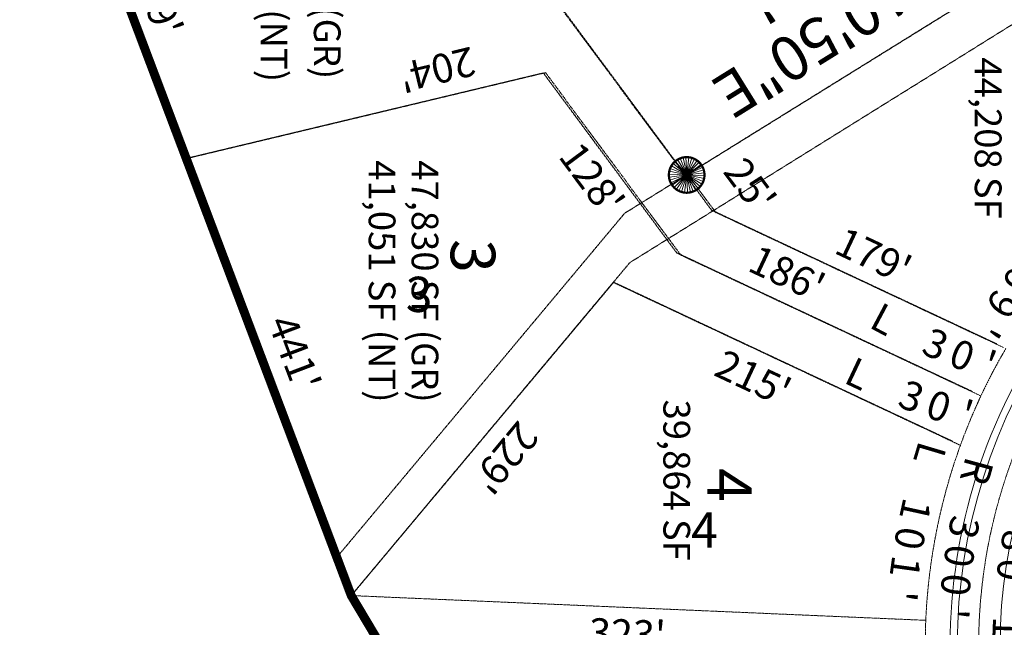
# Model space of a CAD drawing. Units: feet. Extents: x 16728 to 24887, y 4074 to 17615.
# Drawn here: x 22222 to 22775, y 7471 to 7812 of the extents above; entities that cross this region are included whole.
import ezdxf
from ezdxf.enums import TextEntityAlignment as Align

# ---------------------------------------------------------------- set-up
doc = ezdxf.new("R2010")
doc.units = ezdxf.units.FT
doc.header["$MEASUREMENT"] = 0
for name, pattern in [('CENTER2', [1.125, 0.75, -0.125, 0.125, -0.125]), ('DASHED2', [0.375, 0.25, -0.125]), ('HIDDEN', [0.375, 0.25, -0.125]), ('PHANTOM2', [1.25, 0.625, -0.125, 0.125, -0.125, 0.125, -0.125])]:
    doc.linetypes.add(name, pattern=pattern)
doc.layers.get('0').update_dxf_attribs({"linetype": 'CONTINUOUS'})
for name, color, linetype, lineweight in [('BDY_FINAL_LBL', 7, 'CONTINUOUS', 0), ('EASEMENT', 3, 'HIDDEN', 0), ('FILING 4 BNDY', 4, 'DASHED2', 0), ('LRA-CL BUILT', 253, 'CENTER2', 0), ('LRA-DIM', 4, 'CONTINUOUS', 0), ('LRA-LOT NO FIL4', 252, 'CONTINUOUS', 0), ('LRA-LOT-AREA', 1, 'CONTINUOUS', 0), ('LRA-LOT-NO BUILT', 4, 'CONTINUOUS', 0), ('LRA-MAT BUILT', 252, 'CONTINUOUS', 0), ('LRA-ROW BUILT', 252, 'PHANTOM2', 0), ('LRA-ROW FIL3', 6, 'PHANTOM2', 0), ('MON', 4, 'CONTINUOUS', 0)]:
    doc.layers.add(name, color=color, linetype=linetype, lineweight=lineweight)
doc.layers.add('WALDEN PRES 2 FIL NO 1', color=252, linetype='HIDDEN')
doc.styles.add('ROMANS', font='arial.ttf', dxfattribs={"height": 2250})
doc.styles.get("Standard").update_dxf_attribs({"font": 'simplex.shx', "height": 50})

# ---------------------------------------------------------------- blocks, each defined once
blk = doc.blocks.new('*U226', base_point=(22737.42, 7525.54))
at = {"layer": 'LRA-DIM'}
for s, rotation, p in [('L', 253.3781, (22732.47, 7559.6)), ('1', 257.7212, (22725.99, 7534.43)), ('0', 259.8928, (22723.46, 7521.68)), ('1', 262.0644, (22721.42, 7508.84)), ("'", 264.2359, (22719.87, 7495.93))]:
    blk.add_text(s, height=13, rotation=rotation, dxfattribs=at).set_placement(p, align=Align.MIDDLE_CENTER)
blk = doc.blocks.new('*U228', base_point=(22761.34, 7472.45))
at = {"layer": 'LRA-DIM'}
for s, rotation, p in [('I', 252.3332, (22787.67, 7548.58)), ('c', 254.9285, (22784.01, 7536.11)), ('8', 260.1191, (22778.4, 7510.73)), ('0', 262.7144, (22776.46, 7497.88)), ('%%d', 265.3096, (22775.1, 7484.95)), ('1', 267.9049, (22774.33, 7471.98)), ('8', 270.5002, (22774.15, 7458.98)), ("'", 273.0955, (22774.56, 7445.99)), ('1', 275.6908, (22775.55, 7433.03)), ('3', 278.286, (22777.14, 7420.12)), ("'", 280.8813, (22779.3, 7407.31)), ("'", 283.4766, (22782.04, 7394.6))]:
    blk.add_text(s, height=13, rotation=rotation, dxfattribs=at).set_placement(p, align=Align.MIDDLE_CENTER)
blk = doc.blocks.new('*U229', base_point=(22761.34, 7472.45))
at = {"layer": 'LRA-DIM'}
for s, rotation, p in [('R', 254.8166, (22759.07, 7543.46)), ('3', 259.576, (22753.3, 7518.12)), ('0', 261.9557, (22751.22, 7505.29)), ('0', 264.3354, (22749.67, 7492.38)), ("'", 266.7151, (22748.65, 7479.42)), ('L', 269.0948, (22748.18, 7466.43)), ('4', 273.8542, (22748.85, 7440.45)), ('2', 276.2339, (22749.99, 7427.5)), ('0', 278.6135, (22751.67, 7414.61)), ("'", 280.9932, (22753.88, 7401.8))]:
    blk.add_text(s, height=13, rotation=rotation, dxfattribs=at).set_placement(p, align=Align.MIDDLE_CENTER)
blk = doc.blocks.new('PIN2')
for p, q in [((-0.0382, 0.0323), (0, 0)), ((-0.0323, 0.0382), (0, 0)), ((-0.0256, 0.043), (0, 0)), ((-0.0182, 0.0466), (0, 0)), ((-0.0103, 0.0489), (0, 0)), ((-0.0021, 0.05), (0, 0)), ((0.0062, 0.0496), (0, 0)), ((0.0143, 0.0479), (0, 0)), ((0.022, 0.0449), (0, 0)), ((0.0291, 0.0407), (0, 0)), ((0.0354, 0.0354), (0, 0)), ((0, 0), (0.0354, 0.0354)), ((0, 0), (0.0354, 0.0354)), ((0.0354, 0.0354), (0, 0)), ((0.0407, 0.0291), (0, 0)), ((-0.05, 0.0021), (0, 0)), ((-0.0496, -0.0062), (0, 0)), ((-0.0489, 0.0103), (0, 0)), ((-0.0479, -0.0143), (0, 0)), ((-0.0466, 0.0182), (0, 0)), ((-0.0449, -0.022), (0, 0)), ((-0.043, 0.0256), (0, 0)), ((-0.0407, -0.0291), (0, 0)), ((-0.0354, -0.0354), (0, 0)), ((-0.0354, -0.0354), (0, 0)), ((-0.0291, -0.0407), (0, 0)), ((-0.022, -0.0449), (0, 0)), ((-0.0143, -0.0479), (0, 0)), ((-0.0062, -0.0496), (0, 0)), ((0.0449, 0.022), (0, 0)), ((0.0479, 0.0143), (0, 0)), ((0.0496, 0.0062), (0, 0)), ((0.0382, -0.0323), (0, 0)), ((0.043, -0.0256), (0, 0)), ((0.0466, -0.0182), (0, 0)), ((0.0489, -0.0103), (0, 0)), ((0.05, -0.0021), (0, 0)), ((0.0021, -0.05), (0, 0)), ((0.0103, -0.0489), (0, 0)), ((0.0182, -0.0466), (0, 0)), ((0.0256, -0.043), (0, 0)), ((0.0323, -0.0382), (0, 0))]:
    blk.add_line(p, q)
at = {"const_width": 0.0063}
blk.add_lwpolyline([(-0.05, 0, 1), (0.05, 0, 1)], format="xyb", close=True, dxfattribs=at)
blk = doc.blocks.new('*U258', base_point=(22795.18, 7656.85))
at = {"layer": 'LRA-DIM'}
for s, rotation, p in [('L', 229.3576, (22800.87, 7684.89)), ('6', 233.7007, (22784.7, 7664.54)), ('9', 235.8723, (22777.21, 7653.92)), ("'", 238.0439, (22770.12, 7643.02))]:
    blk.add_text(s, height=13, rotation=rotation, dxfattribs=at).set_placement(p, align=Align.MIDDLE_CENTER)
blk = doc.blocks.new('*U259', base_point=(22756.32, 7587.92))
at = {"layer": 'LRA-DIM'}
for s, rotation, p in [('L', 243.1291, (22755.17, 7616.51)), ('3', 247.4722, (22744.31, 7592.9)), ('0', 249.6437, (22739.56, 7580.8)), ("'", 251.8153, (22735.27, 7568.53))]:
    blk.add_text(s, height=13, rotation=rotation, dxfattribs=at).set_placement(p, align=Align.MIDDLE_CENTER)
blk = doc.blocks.new('*U260', base_point=(22769.08, 7615.11))
at = {"layer": 'LRA-DIM'}
for s, rotation, p in [('L', 237.9132, (22770.53, 7643.69)), ('3', 242.2563, (22757.57, 7621.16)), ('0', 244.4278, (22751.74, 7609.54)), ("'", 246.5994, (22746.35, 7597.71))]:
    blk.add_text(s, height=13, rotation=rotation, dxfattribs=at).set_placement(p, align=Align.MIDDLE_CENTER)

msp = doc.modelspace()

# ---------------------------------------------------------------- linework, layer by layer
at = {"layer": 'EASEMENT'}
for p, q in [((22561.62, 7703.83), (22595.66, 7724.95)), ((22399.97, 7510.65), (22561.62, 7703.83)), ((22408.09, 7489.19), (22564.49, 7676.1))]:
    msp.add_line(p, q, dxfattribs=at)
at = {"layer": 'EASEMENT', "flags": 128}
msp.add_lwpolyline([(22564.49, 7676.1), (22855.21, 7857.09)], dxfattribs=at)
at = {"layer": 'FILING 4 BNDY', "const_width": 5, "flags": 128}
msp.add_lwpolyline([(21151.65, 7212.93), (21151.18, 7212.45), (21339.03, 7077.67), (21100.74, 6734.62, -0.12449), (21803.98, 5925.88), (22851.74, 6744.31), (22408.12, 7489.15), (22251.83, 7903.11), (22081.85, 7873.73)], format="xyb", dxfattribs=at)
at = {"layer": 'LRA-CL BUILT'}
msp.add_arc((23060.37, 7461.1), 300, 137.7532, 208.9181, dxfattribs=at)
at = {"layer": 'LRA-MAT BUILT'}
for radius in [316, 312, 288]:
    msp.add_arc((23060.37, 7461.1), radius, 137.7532, 208.9181, dxfattribs=at)
at = {"layer": 'LRA-ROW BUILT'}
for p, q in [((22595.66, 7724.95), (22439.84, 7935.06)), ((22595.66, 7724.95), (22439.84, 7935.06)), ((22834.71, 7873.28), (22595.66, 7724.95)), ((22834.71, 7873.28), (22595.66, 7724.95)), ((22316.55, 7734.79), (22517.13, 7782.82)), ((22316.55, 7734.79), (22517.13, 7782.82)), ((22517.13, 7782.82), (22593.14, 7680.32)), ((22517.13, 7782.82), (22593.14, 7680.32)), ((22597.86, 7724.32), (22612.73, 7704.27)), ((22597.86, 7724.32), (22612.73, 7704.27)), ((22774.36, 7628.43), (22612.73, 7704.27)), ((22774.36, 7628.43), (22612.73, 7704.27)), ((22761.61, 7601.27), (22593.14, 7680.32)), ((22761.61, 7601.27), (22593.14, 7680.32)), ((22555.19, 7664.99), (22408.09, 7489.19)), ((22555.19, 7664.99), (22408.09, 7489.19)), ((22750.11, 7573.53), (22555.19, 7664.99)), ((22750.11, 7573.53), (22555.19, 7664.99)), ((22730.67, 7475.3), (22408.09, 7489.19)), ((22730.67, 7475.3), (22408.09, 7489.19))]:
    msp.add_line(p, q, dxfattribs=at)
at = {"layer": 'LRA-ROW BUILT', "flags": 128}
msp.add_lwpolyline([(22251.52, 7902.95), (22408.09, 7489.19), (22597.32, 7171.53), (22610.31, 7149.71), (22851.81, 6744.3), (22984.91, 6640.62), (23059.96, 6444.55), (23223.95, 6386.83), (23355.54, 6432.4)], dxfattribs=at)
msp.add_lwpolyline([(22251.52, 7902.95), (22408.09, 7489.19), (22597.32, 7171.53), (22610.31, 7149.71), (22851.81, 6744.3), (22984.91, 6640.62), (23059.96, 6444.55), (23223.95, 6386.83), (23355.54, 6432.4)], dxfattribs=at)
at = {"layer": 'LRA-ROW BUILT'}
for start, end in [(149.6483, 154.8642), (149.6483, 154.8642), (154.8642, 160.0801), (154.8642, 160.0801), (160.0801, 177.5339), (160.0801, 177.5339), (177.5339, 198.1626), (177.5339, 198.1626)]:
    msp.add_arc((23060.37, 7461.1), 330, start, end, dxfattribs=at)
at = {"layer": 'LRA-ROW FIL3'}
for p, q in [((22251.83, 7903.11), (22408.12, 7489.15, 7469.28)), ((22408.12, 7489.15, 7469.28), (22851.74, 6744.31))]:
    msp.add_line(p, q, dxfattribs=at)
at = {"layer": 'WALDEN PRES 2 FIL NO 1'}
for p, q in [((22440.11, 7935.21), (22595.92, 7725.09)), ((22595.92, 7725.09), (22834.98, 7873.4)), ((22315.55, 7734.64), (22515.92, 7782.61)), ((22515.92, 7782.61), (22590.74, 7681.7)), ((22595.92, 7725.09), (22610.33, 7705.65)), ((22610.33, 7705.65), (22770.37, 7630.55)), ((22590.74, 7681.7), (22756.72, 7603.81)), ((22408.1, 7489.14), (22555.45, 7665.12)), ((22555.45, 7665.12), (22745.55, 7575.91))]:
    msp.add_line(p, q, dxfattribs=at)

# ---------------------------------------------------------------- block references
at = {"layer": 'LRA-DIM', "color": 4, "xscale": 1.25, "yscale": 1.25, "zscale": 1.25}
for name, p in [('*U258', (22796.14, 7656.32)), ('*U226', (22739.19, 7526.1)), ('*U228', (22760.14, 7471.74)), ('*U229', (22762.15, 7470.33))]:
    msp.add_blockref(name, p, dxfattribs=at)
at = {"layer": 'LRA-DIM', "color": 4}
for name, p, xscale, yscale, zscale, rotation in [('*U260', (22742.68, 7645.13), 1.24, 1.24, 1.24, 94.08561677997487), ('*U259', (22728.48, 7616.23), 1.249999999999992, 1.249999999999992, 1.249999999999992, 91.63657704161672)]:
    msp.add_blockref(name, p, dxfattribs=dict(at, xscale=xscale, yscale=yscale, zscale=zscale, rotation=rotation))
at = {"layer": 'MON', "xscale": 200, "yscale": 200, "zscale": 200}
msp.add_blockref('PIN2', (22596.43, 7725.34), dxfattribs=at)

# ---------------------------------------------------------------- texts
at = {"layer": 'BDY_FINAL_LBL', "color": 4, "style": 'ROMANS'}
for s, p in [("281.33'", (22723.45, 7890.74)), ('N58%%d10\'50"E', (22775.71, 7881.24))]:
    msp.add_text(s, height=25, rotation=211.9056, dxfattribs=at).set_placement(p)
at = {"layer": 'LRA-DIM'}
for s, rotation, p in [("179'", 291.1466, (22298.92, 7824.48)), ("441'", 290.7273, (22376.31, 7625.35)), ("323'", 357.5339, (22563.08, 7467.63))]:
    msp.add_text(s, height=16.25, rotation=rotation, dxfattribs=at).set_placement(p, align=Align.MIDDLE_CENTER)
at = {"layer": 'LRA-DIM', "color": 4}
for s, rotation, p in [("204'", 193.4669, (22456.3, 7784.58)), ("128'", 306.5611, (22543.28, 7723.23)), ("25'", 306.5611, (22632.06, 7719.55)), ("179'", 334.8642, (22701.37, 7680.03)), ("186'", 334.8642, (22652.79, 7670.09)), ("215'", 334.8642, (22633.78, 7611.39)), ("229'", 230.0773, (22494.46, 7566.55))]:
    msp.add_text(s, height=16.25, rotation=rotation, dxfattribs=at).set_placement(p, align=Align.MIDDLE_CENTER)
at = {"layer": 'LRA-LOT NO FIL4', "style": 'ROMANS'}
for s, p in [('3', (22438.69, 7648.39)), ('4', (22598.87, 7516.06))]:
    msp.add_text(s, height=19.8, dxfattribs=at).set_placement(p)
at = {"layer": 'LRA-LOT-AREA', "color": 4}
for s, p in [('37,373 SF (NT)', (22357.18, 7913.47)), ('46,061 SF (GR)', (22387.12, 7915.14)), ('44,208 SF', (22758.19, 7791.32)), ('41,051 SF (NT)', (22417.91, 7733.58)), ('47,830 SF (GR)', (22442.01, 7733.58)), ('39,864 SF', (22583.35, 7599.26))]:
    msp.add_text(s, height=15, rotation=270, dxfattribs=at).set_placement(p)
at = {"layer": 'LRA-LOT-NO BUILT', "style": 'ROMANS'}
for s, p in [('3', (22463.96, 7689.29)), ('4', (22607.96, 7560.67))]:
    msp.add_text(s, height=25, rotation=270, dxfattribs=at).set_placement(p)

doc.saveas('drawing.dxf')
